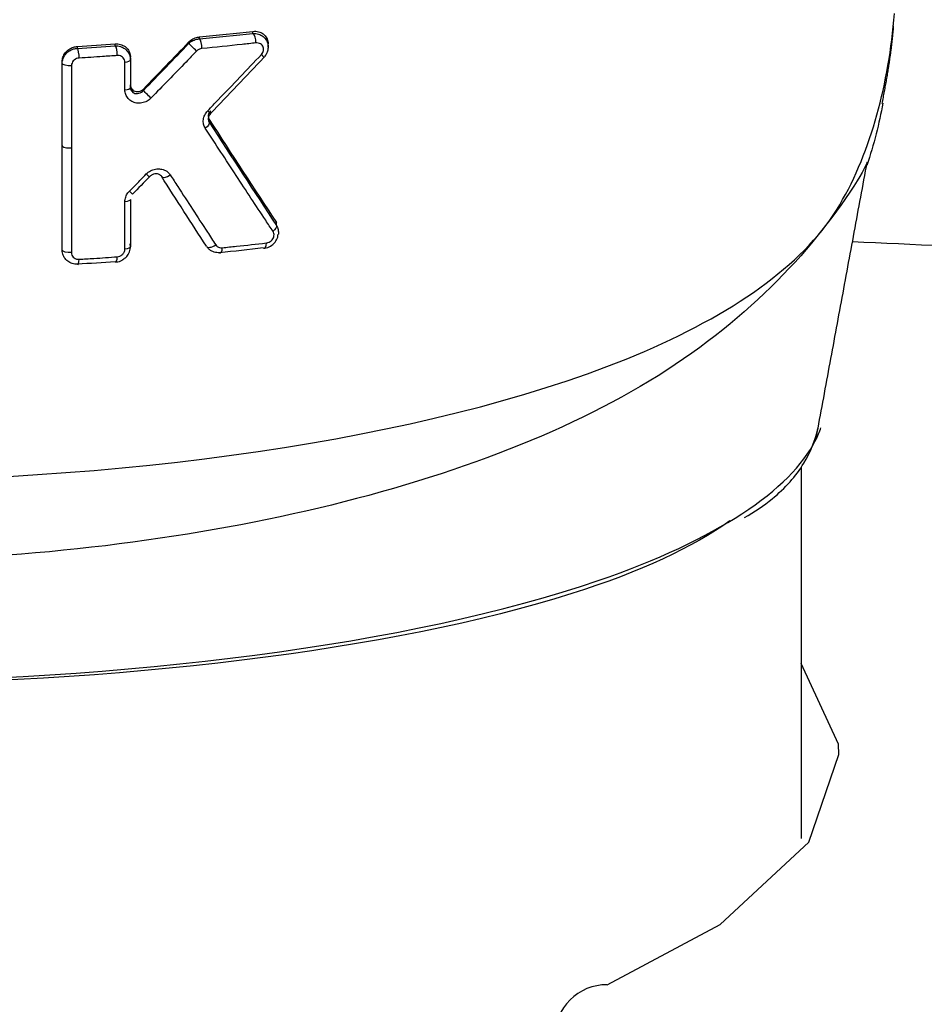
# Model space of a CAD drawing. Extents: x -1050 to 1050, y -742 to 742.
# Drawn here: x -165 to -154, y 219 to 232 of the extents above; entities that cross this region are included whole.
import ezdxf

# ---------------------------------------------------------------- set-up
doc = ezdxf.new("R2010")
doc.units = 0
doc.header["$LTSCALE"] = 25
doc.linetypes.add('CONTINUOUS-F', pattern=[0])
doc.layers.add('202655', color=7, linetype='CONTINUOUS')

msp = doc.modelspace()

# ---------------------------------------------------------------- linework, layer by layer
at = {"layer": '202655', "color": 2}
for p, q in [((-162.19798714, 231.46080075), (-162.19798714, 231.50067761)), ((-164.91512351, 230.16118573), (-164.91512351, 230.18194433))]:
    msp.add_line(p, q, dxfattribs=at)
at = {"layer": '202655', "color": 2, "linetype": 'Continuous'}
msp.add_line((-155.16511732, 225.91080529), (-155.16511732, 221.01666688), dxfattribs=at)
at = {"layer": '202655', "color": 2, "linetype": 'CONTINUOUS-F'}
for p, q in [((-154.6714121, 222.26279682), (-155.16511732, 223.32758524)), ((-154.6654121, 222.12379682), (-154.6714121, 222.26279682)), ((-155.0624121, 220.97079682), (-154.6654121, 222.12379682)), ((-156.2334121, 219.88379682), (-155.0624121, 220.97079682)), ((-157.7254121, 219.08879682), (-156.2334121, 219.88379682))]:
    msp.add_line(p, q, dxfattribs=at)
for centre, radius, start, end in [((-167.9154121, -70.80920318), 300, 86.507, 87.4342898158), ((-157.7264121, 218.39979682), 0.689, 90, 180.001)]:
    msp.add_arc(centre, radius, start, end, dxfattribs=at)
at = {"layer": '202655', "color": 2}
msp.add_ellipse((-164.81512351, 230.16118579), major_axis=(0.1, 0), ratio=0.323776172, start_param=3.1415935013, end_param=4.9363147271, dxfattribs=at)
for points, knots in [([(-181.90006881, 231.90312818), (-181.81889854, 230.96900151), (-181.60188268, 230.10418827), (-180.7414013, 228.636223), (-179.85155806, 227.98260795), (-177.32148567, 226.89324922), (-175.6815016, 226.46075794), (-172.018452, 225.88407484), (-169.97918174, 225.73128657), (-163.79532949, 225.73190473), (-159.77463733, 226.34766601), (-155.96079984, 227.99403145), (-155.08026785, 228.64816251), (-154.22916348, 230.10752811), (-154.01110397, 230.97261193), (-153.93018956, 231.90325127)], [0, 0, 0, 0, 0.125, 0.125, 0.25, 0.25, 0.375, 0.375, 0.5, 0.5, 0.75, 0.75, 0.875, 0.875, 1, 1, 1, 1]), ([(-162.39798933, 231.66749864), (-162.37353826, 231.67025421), (-162.34890186, 231.66870826), (-162.3032925, 231.6572775), (-162.28165637, 231.6472063), (-162.24526985, 231.61997191), (-162.22981079, 231.60254871), (-162.20848028, 231.56413205), (-162.20162924, 231.5429494), (-162.19838779, 231.51455511), (-162.19801787, 231.50803203), (-162.1980063, 231.5014434)], [0, 0, 0, 0, 0.2421410408, 0.2421410408, 0.484587161, 0.484587161, 0.7207563335, 0.7207563335, 0.9372302554, 0.9372302554, 1, 1, 1, 1]), ([(-162.39798933, 231.64102841), (-162.37365516, 231.6423881), (-162.34898088, 231.63939325), (-162.30335071, 231.62518752), (-162.28169862, 231.61367037), (-162.24531262, 231.58407089), (-162.22994213, 231.56555113), (-162.20857504, 231.52568328), (-162.20175945, 231.50396974), (-162.19682493, 231.4614457), (-162.19799832, 231.44013637), (-162.20702543, 231.40025322), (-162.21461966, 231.38111442), (-162.23355079, 231.34870121), (-162.24431598, 231.33468928), (-162.25655558, 231.32228035)], [0, 0, 0, 0, 0.1579008169, 0.1579008169, 0.3172428119, 0.3172428119, 0.4753561682, 0.4753561682, 0.623961747, 0.623961747, 0.7607847448, 0.7607847448, 0.8901564609, 0.8901564609, 1, 1, 1, 1]), ([(-163.24650279, 231.52496339), (-163.23054303, 231.54157349), (-163.21177138, 231.55585637), (-163.17174166, 231.57789583), (-163.14992732, 231.58588918), (-163.12046756, 231.5919375), (-163.11276497, 231.59309438), (-163.10508641, 231.59383064)], [0, 0, 0, 0, 0.4234058904, 0.4234058904, 0.8513469413, 0.8513469413, 1, 1, 1, 1]), ([(-163.24650279, 231.50524251), (-163.23041914, 231.52138621), (-163.21133309, 231.53514234), (-163.17082124, 231.5554678), (-163.14889675, 231.56243791), (-163.11965454, 231.56689506), (-163.11236383, 231.56762256), (-163.10508641, 231.56796869)], [0, 0, 0, 0, 0.434436807, 0.434436807, 0.8612446074, 0.8612446074, 1, 1, 1, 1]), ([(-162.35843398, 231.51459489), (-162.41964273, 231.50774719), (-162.48104495, 231.50101444), (-162.71719761, 231.47564094), (-162.89328652, 231.45780889), (-163.07066573, 231.44091644)], [0, 0, 0, 0, 0.2607512027, 0.2607512027, 1, 1, 1, 1]), ([(-162.28718592, 231.3607982), (-162.27986273, 231.3685241), (-162.27348923, 231.37744078), (-162.26383208, 231.39638689), (-162.26043342, 231.40668577), (-162.25727984, 231.42669488), (-162.25734212, 231.43667977), (-162.26057718, 231.45532088), (-162.26376782, 231.46422467), (-162.27286633, 231.48043816), (-162.27901639, 231.487848), (-162.29383581, 231.50054532), (-162.3028634, 231.50575922), (-162.3229871, 231.51318776), (-162.33446473, 231.51520014), (-162.35016123, 231.51526714), (-162.35429738, 231.51504422), (-162.35843434, 231.5145814)], [0, 0, 0, 0, 0.1307711322, 0.1307711322, 0.261968317, 0.261968317, 0.3879043171, 0.3879043171, 0.5131930628, 0.5131930628, 0.6451941878, 0.6451941878, 0.7888573324, 0.7888573324, 0.9453493578, 0.9453493578, 1, 1, 1, 1]), ([(-164.91513694, 231.26620067), (-164.91513635, 231.28627331), (-164.91168079, 231.30685651), (-164.89815887, 231.34640041), (-164.88771029, 231.3658347), (-164.86141796, 231.40028427), (-164.84522324, 231.41576587), (-164.80917246, 231.44106826), (-164.78878443, 231.45114145), (-164.75066741, 231.463313), (-164.73280513, 231.46665746), (-164.71513913, 231.46774317)], [0, 0, 0, 0, 0.2017432684, 0.2017432684, 0.409432414, 0.409432414, 0.6171454775, 0.6171454775, 0.828117921, 0.828117921, 1, 1, 1, 1]), ([(-164.91513694, 231.24543601), (-164.91513634, 231.26629645), (-164.91147436, 231.28755566), (-164.89740318, 231.32747282), (-164.88681152, 231.34666007), (-164.86025834, 231.38040439), (-164.84396914, 231.39541943), (-164.80771553, 231.41959518), (-164.78723554, 231.42901356), (-164.74953898, 231.4396657), (-164.73226463, 231.44233001), (-164.71513913, 231.44285246)], [0, 0, 0, 0, 0.2088296607, 0.2088296607, 0.417550036, 0.417550036, 0.6255483774, 0.6255483774, 0.8357526963, 0.8357526963, 1, 1, 1, 1]), ([(-164.215138, 231.50102034), (-164.19182092, 231.50269237), (-164.16827665, 231.50043223), (-164.12461453, 231.48848493), (-164.10388258, 231.47862746), (-164.0682298, 231.45270032), (-164.05277759, 231.43627253), (-164.02986097, 231.39965895), (-164.021846, 231.3790674), (-164.01609013, 231.34738553), (-164.01513669, 231.33679286), (-164.01513582, 231.32614922)], [0, 0, 0, 0, 0.2261799004, 0.2261799004, 0.4523859235, 0.4523859235, 0.6776847449, 0.6776847449, 0.8959852242, 0.8959852242, 1, 1, 1, 1]), ([(-164.215138, 231.47588107), (-164.19189391, 231.4767083), (-164.16833376, 231.47355912), (-164.1246589, 231.45985963), (-164.10390934, 231.44909462), (-164.06825429, 231.42157089), (-164.05283433, 231.40438652), (-164.0299075, 231.36661257), (-164.02191585, 231.34555023), (-164.01610559, 231.31336419), (-164.0151367, 231.30253195), (-164.01513582, 231.29169901)], [0, 0, 0, 0, 0.2238891059, 0.2238891059, 0.4481732138, 0.4481732138, 0.6729854807, 0.6729854807, 0.8931864242, 0.8931864242, 1, 1, 1, 1]), ([(-163.14189605, 231.40642289), (-163.18821081, 231.35848531), (-163.23456453, 231.31057803), (-163.43493656, 231.10379311), (-163.58933724, 230.94522228), (-163.74406972, 230.78706449)], [0, 0, 0, 0, 0.2315063233, 0.2315063233, 1, 1, 1, 1]), ([(-163.07066606, 231.44090249), (-163.08235247, 231.43978957), (-163.09425608, 231.43669881), (-163.11656317, 231.42687746), (-163.12728638, 231.41998203), (-163.13835726, 231.40994028), (-163.14015032, 231.4082037), (-163.14188322, 231.40641025)], [0, 0, 0, 0, 0.4544174916, 0.4544174916, 0.9102559426, 0.9102559426, 1, 1, 1, 1]), ([(-164.69225126, 231.31473116), (-164.70366044, 231.31403421), (-164.71526227, 231.31145509), (-164.73695224, 231.30285601), (-164.74734308, 231.29670433), (-164.76511443, 231.28183759), (-164.77281068, 231.27297236), (-164.78440233, 231.2540164), (-164.78857497, 231.24371128), (-164.79224806, 231.22687642), (-164.79295895, 231.22032143), (-164.79295896, 231.21385485)], [0, 0, 0, 0, 0.2221540477, 0.2221540477, 0.4446611593, 0.4446611593, 0.6617983826, 0.6617983826, 0.8716623168, 0.8716623168, 1, 1, 1, 1]), ([(-164.18868471, 231.34805161), (-164.25296797, 231.34347103), (-164.31737841, 231.33900866), (-164.48505738, 231.32772148), (-164.58851913, 231.32108065), (-164.69225104, 231.31474462)], [0, 0, 0, 0, 0.3848196121, 0.3848196121, 1, 1, 1, 1]), ([(-164.08796593, 231.26051096), (-164.0879681, 231.27093169), (-164.08985032, 231.28132182), (-164.09694359, 231.3003026), (-164.10223787, 231.30915451), (-164.11556346, 231.32451961), (-164.12384244, 231.33116434), (-164.14250544, 231.34148091), (-164.15321894, 231.34514807), (-164.17221644, 231.34825541), (-164.18046848, 231.34862363), (-164.18868495, 231.34803814)], [0, 0, 0, 0, 0.2054294919, 0.2054294919, 0.4104629956, 0.4104629956, 0.6215175221, 0.6215175221, 0.842142786, 0.842142786, 1, 1, 1, 1]), ([(-164.08795531, 230.89469874), (-164.08795732, 230.95776815), (-164.08795935, 231.02083735), (-164.08796333, 231.14277469), (-164.08796528, 231.20164286), (-164.08796725, 231.26051084)], [0, 0, 0, 0, 0.5172245401, 0.5172245401, 1, 1, 1, 1]), ([(-162.99464336, 230.62042398), (-162.94841693, 230.66842819), (-162.90223084, 230.71646205), (-162.66569417, 230.96283164), (-162.47599622, 231.16164439), (-162.28718759, 231.36079991)], [0, 0, 0, 0, 0.1950566389, 0.1950566389, 1, 1, 1, 1]), ([(-164.79294622, 231.21385579), (-164.79294441, 231.15078202), (-164.79294264, 231.08770811), (-164.79293387, 230.77233779), (-164.79292723, 230.52003918), (-164.79291984, 230.22169771), (-164.79291871, 230.17565717), (-164.7929176, 230.12961655)], [0, 0, 0, 0, 0.17452223, 0.17452223, 0.8726111503, 0.8726111503, 1, 1, 1, 1]), ([(-163.74406622, 230.78706111), (-163.75936784, 230.77142121), (-163.77724964, 230.75790919), (-163.81764798, 230.73564489), (-163.84107364, 230.72734593), (-163.88782911, 230.71886241), (-163.91181445, 230.71850435), (-163.95658611, 230.72542435), (-163.97802797, 230.73256853), (-164.01551728, 230.75294923), (-164.03220899, 230.76618921), (-164.05911277, 230.79694402), (-164.06982032, 230.81472853), (-164.08414343, 230.8528723), (-164.08794106, 230.87375679), (-164.08794061, 230.89470009)], [0, 0, 0, 0, 0.1352113937, 0.1352113937, 0.2873441916, 0.2873441916, 0.4385688277, 0.4385688277, 0.5852908566, 0.5852908566, 0.7260835838, 0.7260835838, 0.8630240318, 0.8630240318, 1, 1, 1, 1]), ([(-164.01512407, 230.9603341), (-164.01512467, 230.94987902), (-164.01324677, 230.93945959), (-164.0061618, 230.92043575), (-164.00087058, 230.91156955), (-163.98756001, 230.89622331), (-163.97929709, 230.88960838), (-163.96070658, 230.87940879), (-163.95005671, 230.8758225), (-163.92779939, 230.87233962), (-163.91586198, 230.87250808), (-163.8926035, 230.87674072), (-163.88095143, 230.88088846), (-163.86087878, 230.89200979), (-163.85200135, 230.89875775), (-163.84441342, 230.9065568)], [0, 0, 0, 0, 0.1372479155, 0.1372479155, 0.2742469835, 0.2742469835, 0.4150274897, 0.4150274897, 0.5617713517, 0.5617713517, 0.7129442756, 0.7129442756, 0.8648548678, 0.8648548678, 1, 1, 1, 1]), ([(-164.01512407, 230.92587853), (-164.01512467, 230.91548008), (-164.01318573, 230.90535547), (-164.00606987, 230.88715193), (-164.00070761, 230.87886142), (-163.98735715, 230.86477677), (-163.97906518, 230.85896165), (-163.96048128, 230.85038728), (-163.94987538, 230.84773017), (-163.9277022, 230.8460563), (-163.91585513, 230.84714131), (-163.89270267, 230.85311694), (-163.88110864, 230.85804396), (-163.8610444, 230.87058254), (-163.85214499, 230.87788107), (-163.84441342, 230.88632004)], [0, 0, 0, 0, 0.1299354423, 0.1299354423, 0.2639292236, 0.2639292236, 0.4059547875, 0.4059547875, 0.5569087739, 0.5569087739, 0.7128949118, 0.7128949118, 0.8671427519, 0.8671427519, 1, 1, 1, 1]), ([(-163.02664862, 230.38843476), (-163.03725834, 230.40470833), (-163.04515741, 230.42332626), (-163.05388755, 230.46247645), (-163.05480655, 230.48356168), (-163.04946573, 230.52435812), (-163.0433678, 230.54464502), (-163.02445525, 230.58417425), (-163.01072306, 230.60373345), (-162.99464678, 230.62042737)], [0, 0, 0, 0, 0.2474448377, 0.2474448377, 0.4955280634, 0.4955280634, 0.7354117894, 0.7354117894, 1, 1, 1, 1]), ([(-162.95894557, 230.61846224), (-162.96635878, 230.61069665), (-162.97275874, 230.60171653), (-162.9823647, 230.58267069), (-162.98569096, 230.57233862), (-162.98871034, 230.55210492), (-162.98853555, 230.54192765), (-162.98496005, 230.52282167), (-162.98150898, 230.51364639), (-162.97612965, 230.50448044), (-162.97549405, 230.50345052), (-162.97483707, 230.50243673)], [0, 0, 0, 0, 0.2449559145, 0.2449559145, 0.4904152857, 0.4904152857, 0.7296020956, 0.7296020956, 0.9695148695, 0.9695148695, 1, 1, 1, 1]), ([(-162.95894557, 230.58252113), (-162.96618654, 230.57438049), (-162.97268066, 230.56493597), (-162.98157862, 230.54675572), (-162.98461184, 230.53800602), (-162.98669653, 230.52772519), (-162.98698629, 230.52607827), (-162.98872948, 230.51438493), (-162.98849901, 230.50431542), (-162.98486336, 230.48579326), (-162.98129416, 230.47711152), (-162.97602702, 230.46887689), (-162.97544018, 230.46800359), (-162.97483707, 230.46714787)], [0, 0, 0, 0, 0.2483278557, 0.2483278557, 0.4498986869, 0.4498986869, 0.4877965066, 0.4877965066, 0.7241132399, 0.7241132399, 0.9705344137, 0.9705344137, 1, 1, 1, 1]), ([(-162.13357434, 229.02823185), (-162.16578338, 229.07692726), (-162.19801293, 229.12569422), (-162.35926453, 229.36988674), (-162.48859022, 229.56637342), (-162.7540423, 229.97094323), (-162.89020726, 230.1791458), (-163.02665364, 230.38843107)], [0, 0, 0, 0, 0.1087790518, 0.1087790518, 0.5439262024, 0.5439262024, 1, 1, 1, 1]), ([(-164.7929176, 230.12961655), (-164.79291638, 230.06654106), (-164.79291519, 230.00346541), (-164.79290933, 229.68808644), (-164.79290504, 229.43578084), (-164.79289891, 229.03840033), (-164.7928968, 228.89332706), (-164.79289483, 228.74825298)], [0, 0, 0, 0, 0.1369876931, 0.1369876931, 0.6849384659, 0.6849384659, 1, 1, 1, 1]), ([(-154.29182048, 229.93990942), (-154.31760987, 229.87570649), (-154.36928726, 229.77351724), (-155.11735475, 228.65463963), (-156.00718182, 227.73193787), (-159.84936909, 225.47914028), (-163.85939052, 224.67157991), (-171.93827017, 224.6658135), (-175.93880415, 225.46335028), (-179.80022792, 227.70272828), (-180.69866439, 228.60787488), (-180.69866439, 228.60787488), (-181.16167977, 229.11654017), (-181.53195676, 229.88063385)], [0.01610174487, 0.01610174487, 0.01610174487, 0.01610174487, 0.05402380602, 0.05402380602, 0.20267786001, 0.20267786001, 0.499985968, 0.499985968, 0.79729407599, 0.79729407599, 0.94594812998, 0.94594812998, 0.96810550014, 0.96810550014, 0.96810550014, 0.96810550014]), ([(-163.8056791, 229.78540767), (-163.78942008, 229.80200629), (-163.77023043, 229.81621517), (-163.7295197, 229.8377501), (-163.70746112, 229.84539817), (-163.66247729, 229.85377426), (-163.63894526, 229.85433128), (-163.59353739, 229.84795212), (-163.57110927, 229.84065664), (-163.53136653, 229.81899947), (-163.51347793, 229.80430371), (-163.49556363, 229.7822351), (-163.49204224, 229.77739173), (-163.48878871, 229.77236752)], [0, 0, 0, 0, 0.1828693684, 0.1828693684, 0.3652588073, 0.3652588073, 0.5550740561, 0.5550740561, 0.7517200195, 0.7517200195, 0.9484877651, 0.9484877651, 1, 1, 1, 1]), ([(-164.02890533, 229.55803539), (-163.98216761, 229.60553166), (-163.93545783, 229.65306708), (-163.86106677, 229.7288814), (-163.83336572, 229.7571364), (-163.8056756, 229.7854043)], [0, 0, 0, 0, 0.627489939, 0.627489939, 1, 1, 1, 1]), ([(-163.60689015, 229.75483397), (-163.6128069, 229.76335098), (-163.6204343, 229.77036387), (-163.63776849, 229.78103361), (-163.64774197, 229.78473614), (-163.66910091, 229.7886486), (-163.68077393, 229.78875735), (-163.70415925, 229.78512036), (-163.71615156, 229.7813439), (-163.73833749, 229.77026882), (-163.74888344, 229.7630238), (-163.7602301, 229.75226795), (-163.7622512, 229.75021679), (-163.76420296, 229.74809097)], [0, 0, 0, 0, 0.1855978676, 0.1855978676, 0.3764691663, 0.3764691663, 0.5751401931, 0.5751401931, 0.7728101477, 0.7728101477, 0.9589406847, 0.9589406847, 1, 1, 1, 1]), ([(-163.48878366, 229.7723711), (-163.45609346, 229.72188969), (-163.42341777, 229.67146639), (-163.26011038, 229.41963916), (-163.12969825, 229.219113), (-162.96289311, 228.96338801), (-162.92625358, 228.907264), (-162.88963561, 228.85122063)], [0, 0, 0, 0, 0.1632110532, 0.1632110532, 0.8160955701, 0.8160955701, 1, 1, 1, 1]), ([(-164.08790381, 229.41956124), (-164.08790419, 229.43983471), (-164.08434427, 229.46071607), (-164.07067238, 229.50022205), (-164.06038111, 229.51938188), (-164.04183909, 229.54400919), (-164.03559042, 229.55124845), (-164.02890885, 229.55803876)], [0, 0, 0, 0, 0.4099500168, 0.4099500168, 0.819750754, 0.819750754, 1, 1, 1, 1]), ([(-164.0878773, 228.79503882), (-164.08787706, 228.85811322), (-164.08787685, 228.9211874), (-164.08787625, 229.12936334), (-164.08787598, 229.27446415), (-164.08787586, 229.4195638)], [0, 0, 0, 0, 0.3029838663, 0.3029838663, 1, 1, 1, 1]), ([(-162.08830976, 229.10610454), (-162.07786954, 229.08941458), (-162.07016092, 229.0706691), (-162.06140273, 229.03145446), (-162.0603715, 229.01044738), (-162.06284601, 228.98985337), (-162.06285007, 228.98981963), (-162.06285414, 228.98978589)], [0, 0, 0, 0, 0.4949294186, 0.4949294186, 0.9991734359, 0.9991734359, 1, 1, 1, 1]), ([(-162.25366244, 228.80577667), (-162.24942687, 228.80618038), (-162.22006098, 228.80992864), (-162.16437158, 228.82959746), (-162.10501335, 228.88123112), (-162.07130143, 228.9393795), (-162.06618755, 228.97584508), (-162.06582076, 228.9895897)], [0, 0, 0, 0, 0.0462139803, 0.32071555, 0.6086467087, 0.8584634975, 1, 1, 1, 1]), ([(-162.22080097, 228.87583573), (-162.21385105, 228.87664015), (-162.20685349, 228.87813371), (-162.18945481, 228.88361257), (-162.17904795, 228.88859109), (-162.16077485, 228.90089602), (-162.15257807, 228.90814426), (-162.13895639, 228.92412932), (-162.13326642, 228.93296635), (-162.12478999, 228.95156888), (-162.12192369, 228.96158941), (-162.11948088, 228.98173835), (-162.12001999, 228.99215037), (-162.12443878, 229.01133547), (-162.12836132, 229.02038464), (-162.13355957, 229.02824364)], [0, 0, 0, 0, 0.104732339, 0.104732339, 0.2669049298, 0.2669049298, 0.416141241, 0.416141241, 0.5581156101, 0.5581156101, 0.7012715512, 0.7012715512, 0.8508137542, 0.8508137542, 1, 1, 1, 1]), ([(-164.18857969, 228.69290726), (-164.17706367, 228.69373073), (-164.16535615, 228.69648047), (-164.14346849, 228.70549149), (-164.13298022, 228.71189378), (-164.11512908, 228.72726869), (-164.10742922, 228.73638639), (-164.09598757, 228.75570023), (-164.09192374, 228.76610055), (-164.08850468, 228.78268207), (-164.08786543, 228.78890615), (-164.08786542, 228.79503991)], [0, 0, 0, 0, 0.2253185713, 0.2253185713, 0.4510692031, 0.4510692031, 0.6700532503, 0.6700532503, 0.8789451349, 0.8789451349, 1, 1, 1, 1]), ([(-164.10285898, 228.66599842), (-164.08819287, 228.67456021), (-164.05668732, 228.69903193), (-164.02286878, 228.75804583), (-164.01248138, 228.8186684), (-164.0169381, 228.85435433), (-164.01916073, 228.86501816)], [0, 0, 0, 0, 0.2130238044, 0.5226164657, 0.8580139058, 1, 1, 1, 1]), ([(-162.83887256, 228.74621199), (-162.8628422, 228.74499334), (-162.88715142, 228.74801105), (-162.93218693, 228.7620304), (-162.95358594, 228.77331961), (-162.9827565, 228.79667113), (-162.9927857, 228.80684221), (-163.00146129, 228.81798556)], [0, 0, 0, 0, 0.3819267027, 0.3819267027, 0.7669925831, 0.7669925831, 1, 1, 1, 1]), ([(-162.88962561, 228.85122808), (-162.88419724, 228.84291984), (-162.87722268, 228.83562594), (-162.86008419, 228.82300685), (-162.84931812, 228.81800748), (-162.82667313, 228.81223794), (-162.81447035, 228.81138144), (-162.8023881, 228.81261154)], [0, 0, 0, 0, 0.2997296103, 0.2997296103, 0.649809293, 0.649809293, 1, 1, 1, 1]), ([(-162.80238843, 228.81259805), (-162.74033502, 228.81891642), (-162.67845688, 228.82535166), (-162.48390475, 228.84601213), (-162.35188207, 228.86066271), (-162.22080064, 228.87584777)], [0, 0, 0, 0, 0.3170791732, 0.3170791732, 1, 1, 1, 1]), ([(-164.71511344, 228.59440192), (-164.73812863, 228.59369776), (-164.76145941, 228.59690135), (-164.80476167, 228.61057123), (-164.82535351, 228.62124561), (-164.86082805, 228.64845137), (-164.87621829, 228.66538807), (-164.89938366, 228.70271679), (-164.9075901, 228.72359388), (-164.91398739, 228.75642504), (-164.9151153, 228.76812375), (-164.91511539, 228.77981098)], [0, 0, 0, 0, 0.2214993406, 0.2214993406, 0.4433125958, 0.4433125958, 0.6654256155, 0.6654256155, 0.8844856439, 0.8844856439, 1, 1, 1, 1]), ([(-164.79288091, 228.748254), (-164.79288076, 228.74245675), (-164.79231083, 228.7366764), (-164.78908267, 228.72047695), (-164.78493193, 228.71025945), (-164.77326452, 228.6921175), (-164.76550372, 228.68397773), (-164.74764713, 228.67105067), (-164.73728465, 228.66609585), (-164.71549471, 228.66000041), (-164.70376375, 228.65877879), (-164.69216315, 228.65948958)], [0, 0, 0, 0, 0.1137850551, 0.1137850551, 0.3308244627, 0.3308244627, 0.5528733343, 0.5528733343, 0.776289782, 0.776289782, 1, 1, 1, 1]), ([(-164.69216335, 228.65947693), (-164.62728245, 228.66345225), (-164.56250902, 228.66754732), (-164.39445893, 228.67850097), (-164.29135426, 228.68554599), (-164.18857992, 228.69289461)], [0, 0, 0, 0, 0.3847329282, 0.3847329282, 1, 1, 1, 1]), ([(-164.20875485, 228.62444671), (-164.20553178, 228.62463526), (-164.17706123, 228.62689632), (-164.13755595, 228.63683173), (-164.11014809, 228.65898423), (-164.10285898, 228.66599842)], [0, 0, 0, 0, 0.0845578746, 0.744917328, 1, 1, 1, 1]), ([(-155.91160886, 225.25241186), (-155.77604965, 225.32892293), (-155.4583952, 225.54302987), (-155.11399928, 225.93118983), (-154.97915979, 226.26482871), (-154.94273526, 226.42723282)], [0, 0, 0, 0, 0.2526547688, 0.6582347546, 1, 1, 1, 1]), ([(-180.85543228, 226.27164633), (-180.52273662, 225.61807511), (-179.54836082, 224.95704901), (-175.55186816, 223.58307393), (-171.72781722, 223.08699016), (-164.10554981, 223.08674897), (-160.30192573, 223.57621286), (-156.27666553, 224.95807597), (-155.30311715, 225.6185839), (-154.97217849, 226.27144255)], [0, 0, 0, 0, 0.194251662, 0.194251662, 0.5000343665, 0.5000343665, 0.8058170709, 0.8058170709, 1, 1, 1, 1]), ([(-156.10592551, 225.20982399), (-156.58414646, 224.86325023), (-157.28145353, 224.53706083), (-160.54300175, 223.49974651), (-164.214406, 223.05297192), (-171.59412956, 223.05129035), (-175.28820077, 223.50200507), (-178.40307485, 224.49007845), (-179.02468956, 224.76382084), (-179.48900533, 225.05501462)], [0, 0, 0, 0, 0.1418581959, 0.1418581959, 0.5103305229, 0.5103305229, 0.87880285, 0.87880285, 1, 1, 1, 1])]:
    msp.add_open_spline(points, degree=3, knots=knots, dxfattribs=at)
for points, degree in [([(-163.1050866, 231.59384455), (-162.8668343, 231.61669014), (-162.63094155, 231.64125888), (-162.39798933, 231.66751209)], 3), ([(-163.10508641, 231.56798264), (-162.86687722, 231.59064048), (-162.63098813, 231.61500616), (-162.39798933, 231.64104187)], 3), ([(-162.39798933, 231.64104187), (-162.39798933, 231.66751235)], 1), ([(-162.35843428, 231.51459486), (-162.3570622, 231.56628945), (-162.37639657, 231.62809632), (-162.39798933, 231.64104187)], 3), ([(-154.09443007, 230.71455976), (-153.97850998, 231.28983115), (-153.94239985, 231.7394427)], 2), ([(-163.84441708, 230.90655998), (-163.64410681, 231.1124545), (-163.44470173, 231.31869483), (-163.24651646, 231.52497508)], 3), ([(-163.24651646, 231.50525446), (-163.24651646, 231.52497659)], 1), ([(-163.10508641, 231.56796869), (-163.10508641, 231.57658925), (-163.10508641, 231.58520982), (-163.10508641, 231.59383038)], 3), ([(-163.07066601, 231.44090249), (-163.06945365, 231.49259274), (-163.08628465, 231.55472599), (-163.10508641, 231.56796869)], 3), ([(-164.71513976, 231.46775659), (-164.54770577, 231.47804635), (-164.38098026, 231.48914181), (-164.215138, 231.50103379)], 3), ([(-164.71513913, 231.4428659), (-164.54771681, 231.45307887), (-164.38099242, 231.46409141), (-164.215138, 231.47589451)], 3), ([(-164.71513913, 231.44285246), (-164.71513913, 231.45114928), (-164.71513913, 231.4594461), (-164.71513913, 231.46774292)], 3), ([(-164.69225085, 231.31473118), (-164.69142314, 231.36641401), (-164.70262278, 231.42910604), (-164.71513913, 231.44285246)], 3), ([(-164.215138, 231.47589451), (-164.215138, 231.50103405)], 1), ([(-164.18868514, 231.34805158), (-164.18773515, 231.39973635), (-164.20067661, 231.4622806), (-164.215138, 231.47589451)], 3), ([(-163.84441708, 230.88632334), (-163.64450673, 231.09198418), (-163.44514268, 231.29834861), (-163.24651646, 231.50525446)], 3), ([(-163.14189332, 231.40642572), (-163.18138239, 231.44497774), (-163.23763621, 231.49811603), (-163.24651646, 231.50525446)], 3), ([(-164.91512428, 231.24543671), (-164.91512428, 231.26620067)], 1), ([(-164.08796593, 231.26050316), (-164.04640244, 231.2643092), (-164.01513559, 231.27770196), (-164.01513582, 231.29169901)], 3), ([(-164.01513713, 231.29169877), (-164.01513764, 231.16975914), (-164.01513815, 231.04781874), (-164.01513867, 230.92587755)], 3), ([(-164.01513582, 231.29169901), (-164.01513582, 231.30318238), (-164.01513582, 231.31466575), (-164.01513582, 231.32614912)], 3), ([(-162.25655742, 231.32228223), (-162.48944293, 231.07507265), (-162.72369223, 230.82838326), (-162.95894191, 230.58251789)], 3), ([(-162.28718943, 231.36079449), (-162.26207838, 231.33526378), (-162.2491971, 231.31906891), (-162.25655558, 231.32228035)], 3), ([(-164.91512351, 230.16118572), (-164.91512376, 230.52260756), (-164.91512402, 230.88402451), (-164.91512428, 231.24543671)], 3), ([(-164.79294622, 231.2138583), (-164.85127118, 231.20956216), (-164.91512428, 231.22606578), (-164.91512428, 231.24543671)], 3), ([(-164.08795531, 230.89469427), (-164.04639813, 230.89849788), (-164.01513868, 230.91188455), (-164.01513867, 230.92587755)], 3), ([(-164.01513867, 230.92587755), (-164.01513867, 230.96033299)], 1), ([(-163.84441342, 230.88632004), (-163.84441342, 230.89306551), (-163.84441342, 230.89981097), (-163.84441342, 230.90655644)], 3), ([(-163.7440681, 230.7870592), (-163.7838891, 230.8251469), (-163.83712384, 230.87780631), (-163.84441342, 230.88632004)], 3), ([(-162.99464456, 230.62042273), (-162.96780529, 230.59405414), (-162.95259753, 230.57790835), (-162.95894191, 230.58251789)], 3), ([(-162.95894191, 230.58251789), (-162.95894191, 230.6184587)], 1), ([(-154.08377996, 230.72015631), (-154.13445044, 230.45241605), (-154.20404666, 230.17784182), (-154.29463076, 229.89569392)], 3), ([(-162.97484226, 230.50243337), (-162.67768277, 230.04388992), (-162.38213274, 229.59096016), (-162.08832535, 229.14410858)], 3), ([(-162.97483707, 230.46714787), (-162.97483707, 230.47891067), (-162.97483707, 230.49067347), (-162.97483707, 230.50243627)], 3), ([(-162.97484226, 230.46714452), (-162.96968329, 230.4476359), (-162.99194738, 230.41381159), (-163.02665364, 230.38843107)], 3), ([(-162.97484226, 230.46714452), (-162.67787402, 230.00805393), (-162.38221574, 229.55405362), (-162.08832535, 229.10609417)], 3), ([(-164.91512921, 228.80056254), (-164.91512731, 229.26103086), (-164.91512541, 229.72149138), (-164.91512351, 230.18194433)], 3), ([(-164.91512921, 228.77981018), (-164.91512731, 229.24027678), (-164.91512541, 229.70073522), (-164.91512351, 230.16118573)], 3), ([(-154.97230143, 226.25843888), (-154.29182048, 229.93990942)], 1), ([(-163.7641993, 229.7480879), (-163.83800483, 229.67225231), (-163.91188886, 229.59650845), (-163.98584226, 229.52086408)], 3), ([(-163.7641993, 229.7480879), (-163.75905185, 229.7418701), (-163.77698326, 229.75800306), (-163.8056756, 229.7854043)], 3), ([(-163.60689015, 229.75483397), (-163.60023894, 229.72844366), (-163.53800764, 229.73768263), (-163.48878871, 229.77236752)], 3), ([(-163.01208945, 228.8331933), (-163.20974761, 229.1381109), (-163.40805178, 229.44540531), (-163.60688496, 229.75483726)], 3), ([(-164.01510751, 229.45072626), (-164.0151076, 229.43674529), (-164.04634073, 229.42336995), (-164.08787586, 229.4195638)], 3), ([(-163.98584592, 229.52086718), (-163.9810355, 229.51420448), (-163.99972937, 229.53034088), (-164.02890885, 229.55803876)], 3), ([(-164.01510751, 229.45072626), (-164.01511369, 229.24255121), (-164.01511988, 229.0343738), (-164.01512606, 228.82619397)], 3), ([(-162.08830976, 229.10610454), (-162.08261096, 229.08630615), (-162.10164863, 229.05354823), (-162.13355957, 229.02824364)], 3), ([(-162.08832535, 229.10609417), (-162.08832535, 229.1441103)], 1), ([(-164.91511539, 228.77981018), (-164.91511539, 228.78672764), (-164.91511539, 228.79364509), (-164.91511539, 228.80056254)], 3), ([(-164.01511426, 228.82619484), (-164.01511434, 228.81221852), (-164.04633812, 228.79884726), (-164.08786542, 228.79503991)], 3), ([(-163.01208945, 228.8331933), (-163.00454725, 228.80507192), (-162.93891126, 228.81473468), (-162.88963561, 228.85122063)], 3), ([(-162.83887256, 228.74621199), (-162.82050664, 228.73411039), (-162.8035573, 228.76495718), (-162.8023881, 228.81261154)], 3), ([(-162.26151961, 228.80890325), (-162.45205919, 228.78685958), (-162.64461831, 228.7659508), (-162.83887256, 228.74619841)], 3), ([(-162.26151961, 228.80890325), (-162.2410106, 228.79702629), (-162.22208747, 228.82813709), (-162.22080064, 228.87584777)], 3), ([(-164.79288091, 228.748254), (-164.85121697, 228.74394742), (-164.91511536, 228.76044391), (-164.91511539, 228.77981098)], 3), ([(-164.71511344, 228.59440192), (-164.70357614, 228.58176792), (-164.69292376, 228.61197836), (-164.69216315, 228.65948958)], 3), ([(-164.21511231, 228.62752089), (-164.20177025, 228.61500189), (-164.18945277, 228.6453512), (-164.18857992, 228.69289461)], 3), ([(-164.21511231, 228.62752089), (-164.38096, 228.61567945), (-164.5476851, 228.60463267), (-164.71511344, 228.59438929)], 3), ([(-154.97217804, 226.27144344), (-154.94395544, 226.32711962), (-154.92040641, 226.38274017), (-154.90156366, 226.43822355)], 3)]:
    msp.add_open_spline(points, degree=degree, dxfattribs=at)

doc.saveas('drawing.dxf')
